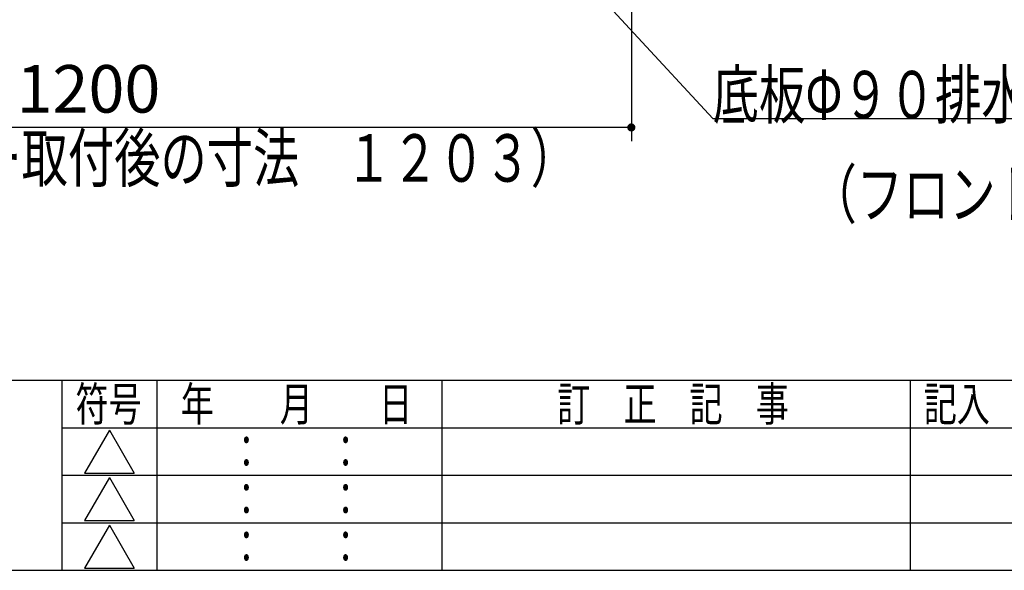
# Model space of a CAD drawing. Units: millimetres. Extents: x 210 to 6060, y -659 to 4222.
# Drawn here: x 2166 to 3254, y 68 to 676 of the extents above; entities that cross this region are included whole.
import ezdxf

# ---------------------------------------------------------------- set-up
doc = ezdxf.new("R2010")
doc.units = ezdxf.units.MM
doc.header["$LTSCALE"] = 3.75
doc.layers.add('1', color=7, linetype='Continuous', lineweight=9)
doc.styles.get("Standard").update_dxf_attribs({"font": 'txt', "bigfont": 'bigfont'})
doc.styles.add('ＭＳ ゴシック', font='txt')
doc.dimstyles.get("Standard").update_dxf_attribs({"dimtxt": 0.18, "dimasz": 0.18, "dimexe": 0.18, "dimexo": 0.0625, "dimgap": 0.09, "dimtad": 0, "dimtih": 1, "dimtoh": 1, "dimdec": 4, "dimzin": 0, "dimdsep": 46, "dimtxsty": 'Standard', "dimcen": 0.09, "dimadec": 0, "dimazin": 0, "dimtfac": 1, "dimtdec": 4, "dimtofl": 0, "dimtmove": 0, "dimatfit": 3, "dimfxl": 1, "dimtolj": 1, "dimtzin": 0, "dimarcsym": 0})

# ---------------------------------------------------------------- blocks, each defined once
blk = doc.blocks.new('_DOT')
at = {"color": 0}
blk.add_line((-0.5, 0), (-1, 0), dxfattribs=at)
at = {"color": 0, "const_width": 0.5}
blk.add_lwpolyline([(-0.25, 0, 1), (0.25, 0, 1)], format="xyb", close=True, dxfattribs=at)
blk = doc.blocks.new('Dim25')
at = {"layer": '1', "color": 7, "linetype": 'Continuous', "lineweight": 30}
for p, q in [((1641.8, 779.4), (1641.8, 541.9)), ((2841.8, 779.4), (2841.8, 541.9)), ((2841.8, 556.9), (1641.8, 556.9))]:
    blk.add_line(p, q, dxfattribs=at)
at = {"layer": '1', "color": 7, "linetype": 'Continuous', "lineweight": 30, "xscale": 9, "yscale": 9, "zscale": 9}
for p, rotation in [((1641.8, 556.9), 179.9999999999997), ((2841.8, 556.9), 359.9999999999995)]:
    blk.add_blockref('_DOT', p, dxfattribs=dict(at, rotation=rotation))
at = {"layer": '1', "color": 7, "linetype": 'Continuous', "lineweight": 9, "insert": (2241.8, 556.9), "char_height": 52.5, "width": 887.5, "attachment_point": 8, "style": 'ＭＳ ゴシック'}
blk.add_mtext('1200', dxfattribs=at)
blk = doc.blocks.new('Dim28')
at = {"layer": '1', "color": 7, "linetype": 'Continuous', "lineweight": 30}
for p, q in [((2841.8, 959.4), (2956.8, 959.4)), ((2941.8, 794.4), (2941.8, 959.4)), ((2856.8, 794.4), (2956.8, 794.4))]:
    blk.add_line(p, q, dxfattribs=at)
at = {"layer": '1', "color": 7, "linetype": 'Continuous', "lineweight": 30, "xscale": 9, "yscale": 9, "zscale": 9}
for p, rotation in [((2941.8, 959.4), 89.99999999999939), ((2941.8, 794.4), 269.9999999999996)]:
    blk.add_blockref('_DOT', p, dxfattribs=dict(at, rotation=rotation))
at = {"layer": '1', "color": 7, "linetype": 'Continuous', "lineweight": 9, "insert": (2941.8, 876.9), "char_height": 52.5, "width": 637.5, "attachment_point": 8, "rotation": 90, "style": 'ＭＳ ゴシック'}
blk.add_mtext('165', dxfattribs=at)

msp = doc.modelspace()

# ---------------------------------------------------------------- linework, layer by layer
at = {"layer": '1', "color": 7, "linetype": 'Continuous', "lineweight": 30}
for p, q in [((210, 277.5), (6060, 277.5)), ((2212.5, 277.5), (2212.5, 67.5)), ((2317.5, 277.5), (2317.5, 67.5)), ((2632.5, 277.5), (2632.5, 67.5)), ((3150, 277.5), (3150, 67.5)), ((2212.5, 225), (4320, 225)), ((2265, 222.5), (2237.576, 175)), ((2265, 222.5), (2292.424, 175)), ((2237.576, 175), (2292.424, 175)), ((2212.5, 172.5), (3465, 172.5)), ((2265, 170), (2237.576, 122.5)), ((2265, 170), (2292.424, 122.5)), ((2212.5, 120), (3465, 120)), ((2237.576, 122.5), (2292.424, 122.5)), ((2265, 117.5), (2237.576, 70)), ((2265, 117.5), (2292.424, 70)), ((210, 67.5), (6060, 67.5)), ((2237.576, 70), (2292.424, 70))]:
    msp.add_line(p, q, dxfattribs=at)
msp.add_lwpolyline([(2582.794, 944.375), (2931.794, 566.875), (3456.794, 566.875)], dxfattribs=at)

# ---------------------------------------------------------------- texts
at = {"layer": '1', "color": 7, "linetype": 'Continuous', "lineweight": 9}
for s, insert, char_height, width, attachment_point in [('{\\fＭＳ ゴシック;\\W0.714286;底板Φ９０排水穴有り}', (2931.794, 566.875), 52.5, 672.58907, 7), ('{\\fＭＳ ゴシック;\\W0.714286;（フロントカバー取付後の寸法\u3000１２０３）}', (2781.794, 496.875), 52.5, 1290.6255, 9), ('{\\fＭＳ ゴシック;\\W0.714286;（フロントカバー取付後の寸法\u3000５０２）}', (4011.794, 456.875), 52.5, 1221.3745, 9), ('{\\fＭＳ ゴシック;\\W0.714286;符号}', (2227.5, 232.5), 37.5, 92.9068, 7), ('{\\fＭＳ ゴシック;\\W0.714286;年\u3000\u3000月\u3000\u3000日}', (2343.75, 232.5), 37.5, 333.0879, 7), ('{\\fＭＳ ゴシック;\\W0.714286;訂\u3000正\u3000記\u3000事}', (2760, 232.5), 37.5, 340.03857, 7), ('{\\fＭＳ ゴシック;\\W0.714286;記入}', (3165, 232.5), 37.5, 92.91393, 7), ('{\\fＭＳ ゴシック;\\W0.714286;\u3000\u3000：\u3000\u3000：}', (2325, 180), 37.5, 273.58305, 7), ('{\\fＭＳ ゴシック;\\W0.714286;\u3000\u3000：\u3000\u3000：}', (2325, 127.5), 37.5, 273.58305, 7), ('{\\fＭＳ ゴシック;\\W0.714286;\u3000\u3000：\u3000\u3000：}', (2325, 75), 37.5, 273.58305, 7)]:
    msp.add_mtext(s, dxfattribs=dict(at, insert=insert, char_height=char_height, width=width, attachment_point=attachment_point))

# ---------------------------------------------------------------- dimensions: what is measured, and where the dimension line sits
at = {"layer": '1', "color": 7, "linetype": 'Continuous', "lineweight": 30}
dim = msp.add_linear_dim(base=(2941.794, 959.375), p1=(2841.794, 794.375), p2=(2826.794, 959.375), angle=90, dimstyle='Standard', override={"dimscale": 1, "dimtxt": 52.5, "dimasz": 9, "dimexe": 15, "dimexo": 15, "dimgap": 0, "dimtad": 1, "dimtih": 0, "dimtoh": 0, "dimdec": 2, "dimzin": 8, "dimtxsty": 'ＭＳ ゴシック', "dimblk1": 'DOT', "dimblk2": 'DOT', "dimsah": 1, "dimse1": 0, "dimse2": 0, "dimtix": 0, "dimtofl": 1, "dimtmove": 1, "dimatfit": 2, "dimtzin": 8}, dxfattribs=at)
dim.commit()
dim.dimension.update_dxf_attribs({"geometry": 'Dim28', "text_midpoint": (2941.794, 876.875), "dimtype": 160})
dim = msp.add_linear_dim(base=(1641.794, 556.875), p1=(2841.794, 794.375), p2=(1641.794, 794.375), angle=180, dimstyle='Standard', override={"dimscale": 1, "dimtxt": 52.5, "dimasz": 9, "dimexe": 15, "dimexo": 15, "dimgap": 0, "dimtad": 1, "dimtih": 0, "dimtoh": 0, "dimdec": 2, "dimzin": 8, "dimtxsty": 'ＭＳ ゴシック', "dimblk1": 'DOT', "dimblk2": 'DOT', "dimsah": 1, "dimse1": 0, "dimse2": 0, "dimtix": 0, "dimtofl": 1, "dimtmove": 1, "dimatfit": 2, "dimtzin": 8}, dxfattribs=at)
dim.commit()
dim.dimension.update_dxf_attribs({"geometry": 'Dim25', "text_midpoint": (2241.794, 556.875), "dimtype": 160, "text_rotation": 360})

doc.saveas('drawing.dxf')
